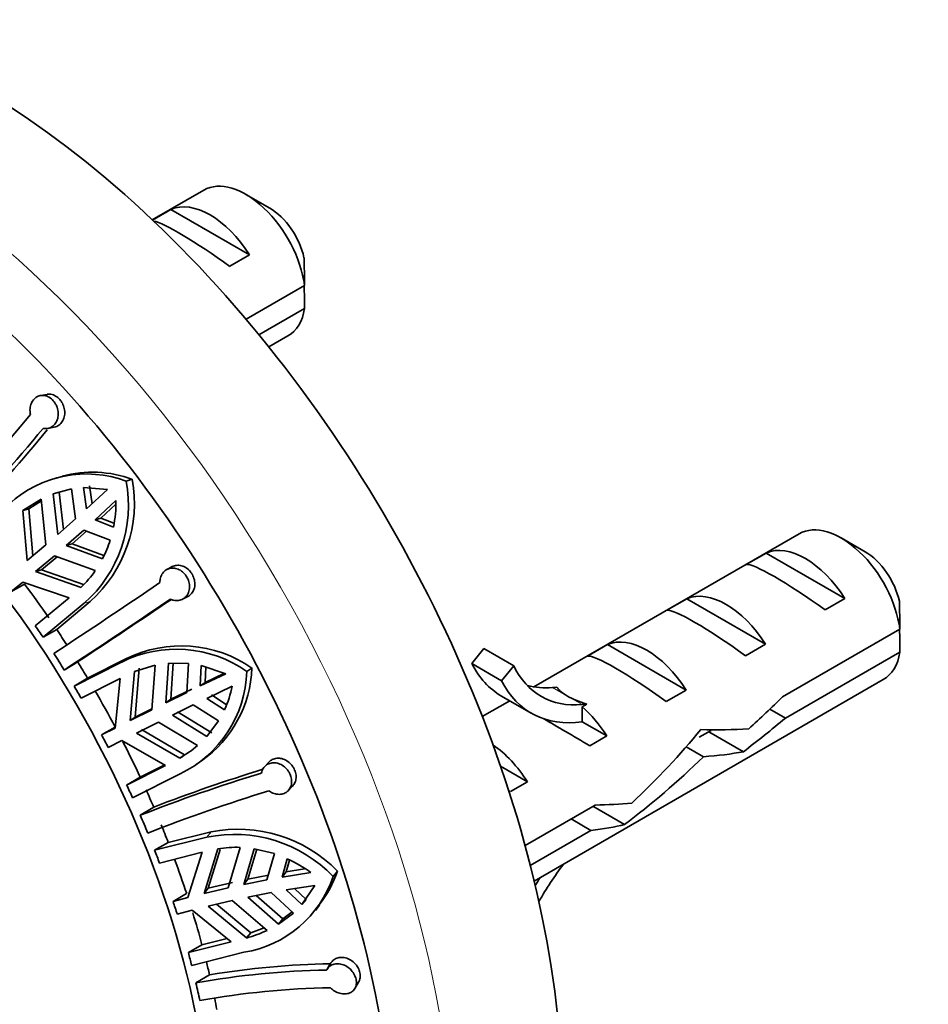
# Model space of a CAD drawing. Units: millimetres. Extents: x 0 to 1478, y 0 to 1758.
# Drawn here: x 661 to 693, y 299 to 334 of the extents above; entities that cross this region are included whole.
import ezdxf
from ezdxf import colors
from ezdxf.entities.mleader import LeaderData, LeaderLine
from ezdxf.math import Vec2, Vec3

# ---------------------------------------------------------------- set-up
doc = ezdxf.new("R2010")
doc.units = ezdxf.units.MM
doc.layers.add('DV5_Défaut', color=7, linetype='Continuous')
doc.layers.add('Défaut', color=7, linetype='Continuous')

# ---------------------------------------------------------------- blocks, each defined once
blk = doc.blocks.new('_DOT')
at = {"color": 0}
blk.add_line((0, 0), (-1, 0), dxfattribs=at)
at = {"color": 0, "const_width": 0.333}
blk.add_lwpolyline([(-0.1665, 0, 1), (0.1665, 0, 1)], format="xyb", close=True, dxfattribs=at)
blk = doc.blocks.new('SE4')
at = {"layer": 'DV5_Défaut', "color": 7, "linetype": 'Continuous', "lineweight": 35}
for p, q in [((667.081, 328.334), (665.247, 327.275)), ((669.429, 327.695), (668.581, 328.185)), ((665.252, 327.271), (665.905, 327.648)), ((665.905, 327.648), (668.711, 326.028)), ((668.004, 325.62), (668.711, 326.028)), ((670.672, 324.937), (668.587, 323.733)), ((669.046, 323.181), (670.672, 324.12)), ((669.4, 322.745), (670.081, 323.138)), ((661.496, 321.057), (661.265, 321.015)), ((661.519, 319.841), (661.748, 319.883)), ((662.035, 318.134), (661.823, 318.073)), ((664.531, 318.028), (664.315, 317.965)), ((662.367, 317.686), (661.716, 317.512)), ((662.367, 317.686), (662.509, 316.614)), ((663.653, 317.667), (662.799, 317.732)), ((662.907, 316.973), (662.799, 317.732)), ((663.653, 317.667), (662.907, 316.973)), ((663.012, 317.793), (663.103, 317.155)), ((661.286, 317.324), (660.633, 316.911)), ((661.458, 315.695), (661.286, 317.324)), ((661.716, 317.512), (661.928, 317.573)), ((661.716, 317.512), (661.885, 316.063)), ((662.084, 316.238), (661.928, 317.573)), ((663.205, 316.581), (663.951, 317.274)), ((660.633, 316.911), (660.846, 316.973)), ((660.79, 315.131), (660.633, 316.911)), ((660.846, 316.973), (661.293, 317.256)), ((660.846, 316.973), (660.995, 315.304)), ((663.95, 317.137), (663.417, 316.642)), ((662.509, 316.614), (661.885, 316.063)), ((663.417, 316.642), (663.205, 316.581)), ((663.865, 316.325), (663.205, 316.581)), ((663.417, 316.642), (663.88, 316.464)), ((662.182, 315.67), (662.807, 316.221)), ((662.807, 316.221), (663.747, 315.865)), ((662.906, 316.183), (662.394, 315.732)), ((688.294, 316.087), (678.841, 310.629)), ((690.642, 315.448), (689.794, 315.938)), ((661.458, 315.695), (660.79, 315.131)), ((662.182, 315.67), (662.394, 315.732)), ((662.182, 315.67), (663.47, 315.197)), ((663.521, 315.318), (662.394, 315.732)), ((661.088, 314.739), (661.756, 315.302)), ((661.854, 315.267), (661.303, 314.801)), ((663.216, 314.777), (661.756, 315.302)), ((686.411, 314.993), (687.118, 315.401)), ((687.118, 315.401), (689.924, 313.781)), ((661.303, 314.801), (661.088, 314.739)), ((661.303, 314.801), (662.8, 314.279)), ((665.96, 314.916), (665.771, 314.817)), ((662.706, 314.176), (661.088, 314.739)), ((660.208, 314.017), (660.633, 314.363)), ((660.692, 314.297), (660.208, 314.017)), ((660.633, 314.363), (662.279, 313.803)), ((661.075, 312.809), (662.279, 313.803)), ((666.327, 313.753), (666.516, 313.853)), ((683.582, 313.36), (684.29, 313.768)), ((684.29, 313.768), (687.096, 312.148)), ((689.217, 313.372), (689.924, 313.781)), ((662.824, 313.615), (661.356, 312.397)), ((661.84, 312.677), (663.038, 313.677)), ((661.356, 312.397), (661.84, 312.677)), ((691.886, 312.689), (687.707, 310.276)), ((677.064, 311.995), (676.635, 311.462)), ((677.064, 311.995), (678.124, 311.382)), ((680.754, 311.727), (681.461, 312.135)), ((681.461, 312.135), (684.267, 310.515)), ((686.389, 311.739), (687.096, 312.148)), ((687.806, 309.517), (691.886, 311.873)), ((662.588, 311.52), (662.108, 311.23)), ((662.457, 310.659), (664.155, 311.515)), ((664.331, 311.637), (662.942, 310.939)), ((665.352, 311.407), (664.609, 311.173)), ((664.784, 311.295), (664.631, 309.55)), ((665.232, 309.817), (665.352, 311.407)), ((665.828, 311.476), (665.734, 310.066)), ((666.533, 311.469), (665.828, 311.476)), ((665.908, 310.187), (665.995, 311.474)), ((666.533, 311.469), (666.476, 310.431)), ((666.955, 310.664), (666.989, 311.396)), ((667.864, 311.1), (666.989, 311.396)), ((667.156, 311.34), (667.129, 310.785)), ((668.793, 311.303), (668.615, 311.179)), ((676.635, 311.462), (677.695, 310.85)), ((678.124, 311.382), (677.695, 310.85)), ((664.454, 309.428), (664.609, 311.173)), ((667.864, 311.1), (666.955, 310.664)), ((667.129, 310.785), (667.818, 311.116)), ((662.942, 310.939), (662.457, 310.659)), ((664.101, 310.928), (662.712, 310.226)), ((664.101, 310.928), (663.929, 309.162)), ((666.955, 310.664), (667.129, 310.785)), ((667.186, 310.221), (668.095, 310.658)), ((678.854, 303.708), (691.294, 310.89)), ((679.664, 310.624), (679.505, 310.61)), ((666.476, 310.431), (665.734, 310.066)), ((665.908, 310.187), (666.651, 310.552)), ((667.361, 310.343), (667.882, 310.005)), ((677.69, 310.304), (678.75, 309.691)), ((683.56, 310.106), (684.267, 310.515)), ((665.908, 310.187), (665.734, 310.066)), ((665.965, 309.624), (666.708, 309.989)), ((666.708, 309.989), (667.607, 309.417)), ((667.818, 309.811), (667.186, 310.221)), ((677.984, 310.134), (677.006, 309.57)), ((680.725, 310.012), (680.566, 309.998)), ((680.725, 310.012), (680.566, 309.92)), ((680.566, 309.92), (680.566, 309.386)), ((665.232, 309.817), (664.454, 309.428)), ((664.454, 309.428), (664.631, 309.55)), ((664.631, 309.55), (665.235, 309.853)), ((665.965, 309.624), (667.194, 308.867)), ((667.369, 308.989), (666.14, 309.745)), ((687.806, 309.517), (687.252, 309.837)), ((663.441, 308.915), (663.926, 309.195)), ((664.685, 308.985), (665.464, 309.375)), ((666.855, 308.537), (665.464, 309.375)), ((667.194, 308.867), (667.607, 309.417)), ((680.566, 309.386), (681.439, 308.882)), ((663.929, 309.162), (663.441, 308.915)), ((666.222, 308.091), (664.685, 308.985)), ((664.862, 309.108), (666.397, 308.213)), ((680.832, 308.531), (681.439, 308.882)), ((684.736, 308.836), (685.155, 309.078)), ((685.074, 309.031), (686.308, 308.318)), ((663.673, 308.472), (664.16, 308.72)), ((664.16, 308.72), (665.721, 307.833)), ((684.881, 308.14), (684.27, 308.493)), ((666.397, 308.213), (666.222, 308.091)), ((664.332, 307.131), (665.721, 307.833)), ((665.69, 307.851), (664.817, 307.411)), ((666.819, 307.878), (666.994, 307.999)), ((669.412, 307.957), (669.255, 307.794)), ((677.657, 307.799), (678.61, 307.249)), ((666.239, 307.535), (664.541, 306.679)), ((664.817, 307.411), (664.332, 307.131)), ((670.088, 306.93), (670.246, 307.093)), ((678.004, 306.898), (678.61, 307.249)), ((681.026, 306.419), (678.529, 304.978)), ((664.817, 306.054), (665.298, 306.343)), ((680.949, 306.375), (682.072, 305.727)), ((680.876, 305.516), (680.169, 305.924)), ((667.339, 305.461), (665.813, 305.088)), ((678.716, 304.269), (680.876, 305.516)), ((665.329, 304.808), (667.191, 305.275)), ((665.813, 305.088), (665.329, 304.808)), ((667.025, 304.739), (665.503, 304.351)), ((667.025, 304.739), (666.518, 303.123)), ((667.093, 303.269), (667.584, 304.859)), ((667.665, 304.83), (667.243, 303.456)), ((667.95, 303.471), (668.383, 304.91)), ((668.881, 304.863), (668.506, 303.592)), ((668.654, 303.777), (668.967, 304.841)), ((669.6, 304.686), (668.881, 304.863)), ((669.6, 304.686), (669.333, 303.756)), ((669.869, 303.853), (670.053, 304.506)), ((670.136, 304.459), (670.017, 304.038)), ((668.654, 303.777), (669.381, 303.922)), ((669.869, 303.853), (670.017, 304.038)), ((670.894, 304.012), (669.869, 303.853)), ((670.017, 304.038), (670.675, 304.142)), ((671.842, 304.065), (671.691, 303.876)), ((667.243, 303.456), (668.099, 303.657)), ((668.654, 303.777), (668.506, 303.592)), ((669.333, 303.756), (668.506, 303.592)), ((665.986, 302.98), (666.471, 303.26)), ((667.95, 303.471), (667.093, 303.269)), ((667.093, 303.269), (667.243, 303.456)), ((668.653, 303.136), (669.48, 303.3)), ((669.48, 303.3), (670.282, 302.569)), ((670.016, 303.396), (671.041, 303.556)), ((670.58, 302.871), (670.016, 303.396)), ((670.313, 303.443), (670.728, 303.057)), ((670.58, 302.871), (671.041, 303.556)), ((666.518, 303.123), (665.986, 302.98)), ((667.24, 302.813), (668.097, 303.015)), ((667.533, 302.881), (668.755, 301.866)), ((669.336, 301.949), (668.097, 303.015)), ((668.653, 303.136), (669.747, 302.172)), ((669.895, 302.357), (668.945, 303.194)), ((670.728, 303.057), (670.58, 302.871)), ((666.133, 302.524), (666.665, 302.666)), ((666.665, 302.666), (668.053, 301.546)), ((668.607, 301.68), (667.24, 302.813)), ((669.747, 302.172), (670.282, 302.569)), ((670.236, 302.611), (669.895, 302.357)), ((671.059, 302.665), (671.208, 302.852)), ((669.747, 302.172), (669.895, 302.357)), ((668.755, 301.866), (668.607, 301.68)), ((669.229, 302.041), (668.755, 301.866)), ((666.532, 301.158), (668.053, 301.546)), ((667.911, 301.66), (667.016, 301.438)), ((667.016, 301.438), (666.532, 301.158)), ((668.513, 301.169), (666.65, 300.703)), ((671.613, 300.791), (671.475, 300.564)), ((666.802, 300.079), (667.285, 300.368)), ((672.46, 299.874), (672.599, 300.103))]:
    blk.add_line(p, q, dxfattribs=at)
at = {"layer": 'DV5_Défaut', "color": 7, "linetype": 'Continuous', "lineweight": 18}
for p, q in [((663.038, 313.677), (662.824, 313.615)), ((664.331, 311.637), (664.155, 311.515)), ((679.505, 310.61), (680.036, 310.304)), ((680.036, 310.304), (680.566, 309.998)), ((667.339, 305.461), (667.191, 305.275))]:
    blk.add_line(p, q, dxfattribs=at)
at = {"layer": 'DV5_Défaut', "color": 7, "linetype": 'Continuous', "lineweight": 35}
for centre, radius, start, end in [((627.606, 324.546), 43.069, 0.52, 1.8395), ((627.606, 323.729), 43.069, 0.52, 1.5951), ((627.846, 347.104), 42.532, 314.7791, 321.0064), ((628.559, 346.368), 42.177, 314.7532, 321.0332), ((627.507, 347.536), 43.882, 315.3628, 320.7814), ((662.9, 314.145), 4.073, 69.6817, 132.5239), ((663.113, 314.221), 4.062, 69.5654, 105.3599), ((659.749, 317.099), 4.647, 311.4352, 10.7352), ((659.923, 317.178), 4.686, 311.6561, 10.4493), ((659.294, 317.218), 4.657, 348.9488, 0.691), ((659.844, 317.092), 4.092, 332.4021, 342.5417), ((659.919, 317.062), 4.012, 313.993, 325.2783), ((518.261, 530.914), 261.89, 303.21886, 304.21404), ((520.087, 528.147), 259.273, 303.21389, 304.21916), ((515.737, 535.011), 267.419, 303.3079, 304.16787), ((648.819, 312.298), 43.069, 0.52, 1.8395), ((648.819, 311.482), 43.069, 0.52, 1.5951), ((666.28, 307.696), 4.396, 55.1276, 116.316), ((666.104, 307.608), 4.366, 54.8836, 116.5104), ((664.604, 311.437), 4.191, 304.8474, 358.1712), ((664.438, 311.306), 4.179, 295.5312, 358.2602), ((664.279, 311.437), 3.895, 335.3286, 348.4584), ((664.188, 311.647), 4.096, 299.7723, 310.6142), ((686.208, 251.706), 58.405, 106.99705, 111.48451), ((686.591, 251.164), 59.146, 107.1129, 111.10075), ((686.295, 251.587), 57.859, 106.97539, 111.50547), ((668.165, 300.47), 4.902, 44.007, 101.462), ((668.305, 300.618), 4.939, 44.2692, 101.2773), ((668.241, 300.827), 4.086, 88.0167, 99.2628), ((667.965, 299.982), 4.983, 53.9912, 65.2213), ((668.005, 305.348), 4.046, 322.0757, 341.5141), ((667.855, 305.162), 4.046, 279.3609, 341.4735), ((667.342, 306.216), 4.71, 285.5874, 295.0489), ((671.976, 271.279), 29.261, 91.013, 100.1856), ((672.146, 270.94), 29.827, 91.0544, 99.3796), ((672.096, 270.848), 29.063, 90.9807, 100.2164)]:
    blk.add_arc(centre, radius, start, end, dxfattribs=at)
for centre, major_axis, ratio, start_param, end_param in [((658.823, 307.855), (14.875, -25.764), 0.57735, 0, 3.141593), ((653.873, 304.997), (14.125, -24.465), 0.57735, 0, 3.232958), ((668.581, 325.736), (1.5, -2.598), 0.57735, 0.952846, 3.141593), ((667.308, 325.001), (-1.5, 2.598), 0.57735, 4.775053, 6.220521), ((669.429, 326.226), (0.9, -1.559), 0.57735, 1.066878, 2.356194), ((667.81, 325.291), (-2.656, 1.926), 0.115702, 4.723481, 6.035012), ((651.044, 303.364), (11.5, -19.919), 0.57735, 0, 4.357054), ((668.581, 325.736), (-1.5, 2.598), 0.57735, 3.141593, 3.759543), ((689.794, 313.488), (1.5, -2.598), 0.57735, 0.952846, 3.141593), ((688.521, 312.754), (-1.5, 2.598), 0.57735, 4.775053, 6.220521), ((690.642, 313.978), (0.9, -1.559), 0.57735, 1.066878, 2.356194), ((689.024, 313.044), (-2.656, 1.926), 0.115702, 4.723481, 6.168949), ((651.752, 303.772), (-11.5, 19.919), 0.57735, -1.432757, -1.367467), ((685.693, 311.121), (-1.5, 2.598), 0.57735, 4.775053, 6.220521), ((686.195, 311.411), (-2.656, 1.926), 0.115702, 4.723481, 6.168949), ((651.267, 303.492), (-11.5, 19.919), 0.57735, -1.45458, -1.432757), ((651.752, 303.772), (-11.5, 19.919), 0.57735, -1.484175, -1.45458), ((682.864, 309.488), (-1.5, 2.598), 0.57735, 4.775053, 6.220521), ((651.267, 303.492), (-11.5, 19.919), 0.57735, -1.51509, -1.484649), ((683.367, 309.778), (-2.656, 1.926), 0.115702, 4.723481, 6.168949), ((689.794, 313.488), (-1.5, 2.598), 0.57735, 3.141593, 3.759543), ((651.752, 303.772), (-11.5, 19.919), 0.57735, 4.738972, 4.768569), ((681.323, 316.596), (3.633, 6.293), 0.57735, 2.777774, 3.141593), ((682.383, 315.984), (3.285, 5.69), 0.57735, 2.767061, 3.525106), ((651.267, 303.492), (-11.5, 19.919), 0.57735, 4.71715, 4.738972), ((682.383, 315.984), (3.633, 6.293), 0.57735, 2.777774, 3.565492), ((681.323, 316.596), (3.285, 5.69), 0.57735, 3.303747, 3.525106), ((685.027, 310.736), (-5.423, 0.086), 0.238952, 0.153006, 0.405686), ((651.752, 303.772), (-11.5, 19.919), 0.57735, 4.651859, 4.71715), ((685.027, 310.736), (-5.423, 0.086), 0.238952, 0.405686, 0.658366), ((684.377, 310.361), (7.572, 6.621), 0.231198, -1.492103, -1.324655), ((680.036, 307.855), (-1.5, 2.598), 0.57735, 4.775053, 5.245107), ((680.982, 308.401), (-2.964, 1.753), 0.010512, -1.514056, -0.917136), ((686.952, 311.848), (-7.572, -6.621), 0.231198, 1.287888, 1.482042), ((651.267, 303.492), (11.5, -19.919), 0.57735, 1.488527, 1.510266), ((680.824, 308.31), (6.05, 5.728), 0.282797, 4.693365, 5.136135), ((684.377, 310.361), (5.216, -0.235), 0.23758, 4.802041, 5.141878), ((651.752, 303.772), (11.5, -19.919), 0.57735, 1.423236, 1.484674), ((677.207, 306.222), (-1.5, 2.598), 0.57735, 4.775053, 5.412408), ((682.912, 309.515), (-6.05, -5.728), 0.282797, 1.174727, 1.629027), ((682.638, 309.357), (5.216, -0.235), 0.23758, -1.11563, -0.779706), ((651.267, 303.492), (11.5, -19.919), 0.57735, 1.401414, 1.423236), ((651.752, 303.772), (11.5, -19.919), 0.57735, 1.371818, 1.401414), ((678.153, 306.768), (-2.964, 1.753), 0.010512, -1.514056, -1.494905), ((679.729, 307.677), (5.216, -0.235), 0.23758, -1.308756, -1.038374), ((651.267, 303.492), (11.5, -19.919), 0.57735, 1.340903, 1.371344), ((651.752, 303.772), (11.5, -19.919), 0.57735, 1.31178, 1.341377), ((677.99, 306.673), (5.216, -0.235), 0.23758, -0.973859, -0.66133), ((651.267, 303.492), (11.5, -19.919), 0.57735, 1.289958, 1.31178), ((651.752, 303.772), (11.5, -19.919), 0.57735, 1.224667, 1.283122), ((682.383, 301.211), (-3.285, -5.69), 0.57735, 4.490586, 4.735769), ((682.383, 301.211), (3.633, 6.293), 0.57735, 1.486168, 1.532525), ((651.267, 303.492), (11.5, -19.919), 0.57735, 1.202927, 1.224667), ((651.752, 303.772), (11.5, -19.919), 0.57735, 1.137637, 1.192221), ((651.267, 303.492), (11.5, -19.919), 0.57735, 1.115814, 1.137637), ((651.752, 303.772), (11.5, -19.919), 0.57735, 1.086219, 1.108617), ((651.267, 303.492), (11.5, -19.919), 0.57735, 1.055304, 1.085745), ((651.752, 303.772), (11.5, -19.919), 0.57735, 1.026181, 1.045353)]:
    blk.add_ellipse(centre, major_axis=major_axis, ratio=ratio, start_param=start_param, end_param=end_param, dxfattribs=at)
at = {"layer": 'DV5_Défaut', "color": 7, "linetype": 'Continuous', "lineweight": 18}
blk.add_ellipse((654.933, 305.609), major_axis=(14.875, -25.764), ratio=0.57735, start_param=0.004348, end_param=3.136448, dxfattribs=at)
at = {"layer": 'DV5_Défaut', "color": 7, "linetype": 'Continuous', "lineweight": 35}
for points, knots in [([(661.352, 319.844), (661.352, 319.844), (661.353, 319.844), (661.353, 319.844), (661.41, 319.832), (661.468, 319.832), (661.523, 319.842), (661.578, 319.853), (661.631, 319.875), (661.678, 319.906), (661.725, 319.938), (661.766, 319.98), (661.8, 320.029), (661.833, 320.078), (661.859, 320.136), (661.875, 320.198), (661.891, 320.26), (661.897, 320.327), (661.893, 320.394), (661.89, 320.461), (661.876, 320.529), (661.854, 320.594), (661.84, 320.635), (661.822, 320.675), (661.801, 320.712), (661.769, 320.769), (661.729, 320.822), (661.685, 320.866), (661.64, 320.91), (661.59, 320.946), (661.538, 320.972), (661.486, 320.998), (661.43, 321.014), (661.376, 321.019), (661.321, 321.025), (661.266, 321.019), (661.214, 321.002), (661.162, 320.985), (661.112, 320.957), (661.069, 320.919), (661.026, 320.882), (660.988, 320.834), (660.959, 320.779), (660.93, 320.725), (660.909, 320.663), (660.898, 320.598), (660.887, 320.534), (660.885, 320.466), (660.893, 320.399), (660.895, 320.379), (660.898, 320.36), (660.902, 320.341)], [0, 0, 0, 0, 0.000247, 0.000247, 0.000247, 0.066722, 0.066722, 0.066722, 0.133504, 0.133504, 0.133504, 0.200763, 0.200763, 0.200763, 0.268565, 0.268565, 0.268565, 0.336635, 0.336635, 0.336635, 0.404298, 0.404298, 0.404298, 0.446788, 0.446788, 0.446788, 0.512117, 0.512117, 0.512117, 0.577431, 0.577431, 0.577431, 0.643042, 0.643042, 0.643042, 0.709796, 0.709796, 0.709796, 0.77768, 0.77768, 0.77768, 0.845969, 0.845969, 0.845969, 0.913829, 0.913829, 0.913829, 0.980911, 0.980911, 0.980911, 1, 1, 1, 1]), ([(661.497, 321.057), (661.501, 321.058), (661.505, 321.059), (661.51, 321.059), (661.565, 321.067), (661.622, 321.064), (661.679, 321.049), (661.734, 321.034), (661.79, 321.008), (661.841, 320.972), (661.891, 320.937), (661.938, 320.892), (661.977, 320.84), (662.001, 320.808), (662.023, 320.774), (662.042, 320.738), (662.073, 320.679), (662.096, 320.615), (662.11, 320.55), (662.124, 320.485), (662.129, 320.417), (662.124, 320.353), (662.12, 320.288), (662.105, 320.225), (662.082, 320.168), (662.059, 320.11), (662.026, 320.058), (661.986, 320.015), (661.946, 319.972), (661.898, 319.937), (661.846, 319.914), (661.815, 319.9), (661.782, 319.889), (661.748, 319.883)], [0, 0, 0, 0, 0.008695, 0.008695, 0.008695, 0.118079, 0.118079, 0.118079, 0.226439, 0.226439, 0.226439, 0.332896, 0.332896, 0.332896, 0.397109, 0.397109, 0.397109, 0.503425, 0.503425, 0.503425, 0.609657, 0.609657, 0.609657, 0.717122, 0.717122, 0.717122, 0.825895, 0.825895, 0.825895, 0.934925, 0.934925, 0.934925, 1, 1, 1, 1]), ([(665.892, 313.755), (665.93, 313.738), (665.968, 313.725), (666.007, 313.716), (666.066, 313.702), (666.127, 313.7), (666.184, 313.708), (666.242, 313.716), (666.297, 313.735), (666.346, 313.764), (666.395, 313.793), (666.439, 313.833), (666.473, 313.879), (666.508, 313.926), (666.535, 313.982), (666.552, 314.041), (666.568, 314.1), (666.575, 314.166), (666.571, 314.231), (666.568, 314.296), (666.554, 314.363), (666.531, 314.426), (666.517, 314.465), (666.499, 314.503), (666.479, 314.539), (666.446, 314.597), (666.405, 314.651), (666.358, 314.696), (666.312, 314.741), (666.26, 314.779), (666.205, 314.807), (666.15, 314.835), (666.092, 314.854), (666.034, 314.862), (665.976, 314.869), (665.917, 314.866), (665.862, 314.852), (665.806, 314.838), (665.754, 314.812), (665.708, 314.776), (665.662, 314.741), (665.622, 314.695), (665.592, 314.643), (665.562, 314.591), (665.54, 314.531), (665.528, 314.469), (665.521, 314.429), (665.517, 314.388), (665.518, 314.346)], [0, 0, 0, 0, 0.043403, 0.043403, 0.043403, 0.110048, 0.110048, 0.110048, 0.177111, 0.177111, 0.177111, 0.244721, 0.244721, 0.244721, 0.312746, 0.312746, 0.312746, 0.38063, 0.38063, 0.38063, 0.447636, 0.447636, 0.447636, 0.488632, 0.488632, 0.488632, 0.554278, 0.554278, 0.554278, 0.619878, 0.619878, 0.619878, 0.686174, 0.686174, 0.686174, 0.753706, 0.753706, 0.753706, 0.821947, 0.821947, 0.821947, 0.890018, 0.890018, 0.890018, 0.957363, 0.957363, 0.957363, 1, 1, 1, 1]), ([(665.96, 314.916), (666.006, 314.94), (666.057, 314.956), (666.109, 314.962), (666.166, 314.969), (666.227, 314.965), (666.286, 314.949), (666.345, 314.934), (666.404, 314.907), (666.458, 314.87), (666.511, 314.834), (666.561, 314.789), (666.603, 314.736), (666.629, 314.704), (666.653, 314.669), (666.673, 314.632), (666.706, 314.575), (666.73, 314.511), (666.745, 314.448), (666.76, 314.384), (666.765, 314.319), (666.761, 314.257), (666.757, 314.194), (666.743, 314.133), (666.72, 314.079), (666.697, 314.024), (666.664, 313.974), (666.624, 313.933), (666.592, 313.901), (666.555, 313.873), (666.516, 313.852)], [0, 0, 0, 0, 0.098759, 0.098759, 0.098759, 0.20791, 0.20791, 0.20791, 0.317009, 0.317009, 0.317009, 0.42472, 0.42472, 0.42472, 0.49081, 0.49081, 0.49081, 0.596061, 0.596061, 0.596061, 0.701251, 0.701251, 0.701251, 0.807379, 0.807379, 0.807379, 0.915197, 0.915197, 0.915197, 1, 1, 1, 1]), ([(669.403, 306.925), (669.419, 306.913), (669.436, 306.901), (669.454, 306.891), (669.51, 306.857), (669.571, 306.831), (669.632, 306.816), (669.693, 306.801), (669.755, 306.796), (669.814, 306.802), (669.873, 306.808), (669.93, 306.824), (669.98, 306.85), (670.03, 306.876), (670.075, 306.912), (670.111, 306.956), (670.147, 307), (670.174, 307.052), (670.191, 307.109), (670.207, 307.165), (670.214, 307.227), (670.21, 307.29), (670.207, 307.352), (670.193, 307.416), (670.17, 307.477), (670.156, 307.514), (670.138, 307.551), (670.118, 307.586), (670.084, 307.643), (670.042, 307.697), (669.994, 307.744), (669.946, 307.79), (669.892, 307.829), (669.835, 307.859), (669.778, 307.889), (669.717, 307.91), (669.657, 307.919), (669.596, 307.929), (669.534, 307.928), (669.477, 307.916), (669.419, 307.904), (669.364, 307.881), (669.317, 307.848), (669.27, 307.815), (669.23, 307.772), (669.199, 307.723), (669.168, 307.675), (669.147, 307.619), (669.135, 307.561)], [0, 0, 0, 0, 0.020517, 0.020517, 0.020517, 0.087066, 0.087066, 0.087066, 0.153972, 0.153972, 0.153972, 0.221397, 0.221397, 0.221397, 0.289328, 0.289328, 0.289328, 0.357353, 0.357353, 0.357353, 0.424736, 0.424736, 0.424736, 0.490964, 0.490964, 0.490964, 0.530761, 0.530761, 0.530761, 0.597055, 0.597055, 0.597055, 0.663289, 0.663289, 0.663289, 0.730423, 0.730423, 0.730423, 0.798524, 0.798524, 0.798524, 0.866751, 0.866751, 0.866751, 0.934376, 0.934376, 0.934376, 1, 1, 1, 1]), ([(669.412, 307.957), (669.443, 307.99), (669.48, 308.017), (669.519, 308.038), (669.57, 308.064), (669.626, 308.081), (669.684, 308.087), (669.743, 308.093), (669.805, 308.088), (669.866, 308.072), (669.927, 308.056), (669.988, 308.029), (670.044, 307.993), (670.1, 307.957), (670.153, 307.911), (670.198, 307.86), (670.226, 307.827), (670.252, 307.791), (670.274, 307.754), (670.308, 307.697), (670.334, 307.636), (670.35, 307.574), (670.366, 307.512), (670.373, 307.449), (670.369, 307.39), (670.366, 307.33), (670.353, 307.272), (670.33, 307.22), (670.31, 307.173), (670.281, 307.129), (670.246, 307.093)], [0, 0, 0, 0, 0.084871, 0.084871, 0.084871, 0.192279, 0.192279, 0.192279, 0.300843, 0.300843, 0.300843, 0.410162, 0.410162, 0.410162, 0.519036, 0.519036, 0.519036, 0.587704, 0.587704, 0.587704, 0.692581, 0.692581, 0.692581, 0.797444, 0.797444, 0.797444, 0.902599, 0.902599, 0.902599, 1, 1, 1, 1]), ([(671.599, 299.906), (671.642, 299.861), (671.693, 299.82), (671.746, 299.788), (671.803, 299.753), (671.865, 299.725), (671.926, 299.708), (671.989, 299.69), (672.052, 299.682), (672.112, 299.685), (672.172, 299.687), (672.23, 299.699), (672.281, 299.721), (672.332, 299.743), (672.378, 299.774), (672.415, 299.814), (672.451, 299.853), (672.479, 299.901), (672.497, 299.954), (672.514, 300.006), (672.521, 300.063), (672.518, 300.123), (672.515, 300.181), (672.501, 300.242), (672.479, 300.301), (672.465, 300.337), (672.448, 300.372), (672.428, 300.406), (672.394, 300.463), (672.351, 300.518), (672.303, 300.565), (672.254, 300.612), (672.199, 300.653), (672.14, 300.684), (672.082, 300.716), (672.019, 300.739), (671.957, 300.751), (671.894, 300.764), (671.831, 300.766), (671.772, 300.757), (671.714, 300.748), (671.658, 300.728), (671.61, 300.699), (671.562, 300.67), (671.521, 300.631), (671.489, 300.586), (671.478, 300.57), (671.468, 300.553), (671.459, 300.535)], [0, 0, 0, 0, 0.062471, 0.062471, 0.062471, 0.129222, 0.129222, 0.129222, 0.196439, 0.196439, 0.196439, 0.264204, 0.264204, 0.264204, 0.332267, 0.332267, 0.332267, 0.399972, 0.399972, 0.399972, 0.466643, 0.466643, 0.466643, 0.532221, 0.532221, 0.532221, 0.571482, 0.571482, 0.571482, 0.638514, 0.638514, 0.638514, 0.705487, 0.705487, 0.705487, 0.773307, 0.773307, 0.773307, 0.841591, 0.841591, 0.841591, 0.909488, 0.909488, 0.909488, 0.976613, 0.976613, 0.976613, 1, 1, 1, 1]), ([(671.613, 300.791), (671.625, 300.811), (671.638, 300.829), (671.653, 300.846), (671.689, 300.887), (671.733, 300.922), (671.784, 300.946), (671.834, 300.97), (671.891, 300.985), (671.95, 300.989), (672.009, 300.993), (672.072, 300.987), (672.134, 300.971), (672.196, 300.954), (672.258, 300.927), (672.316, 300.892), (672.373, 300.856), (672.428, 300.811), (672.474, 300.761), (672.505, 300.728), (672.532, 300.692), (672.556, 300.654), (672.591, 300.599), (672.618, 300.539), (672.635, 300.48), (672.652, 300.42), (672.66, 300.36), (672.657, 300.303), (672.655, 300.246), (672.642, 300.191), (672.62, 300.143), (672.614, 300.129), (672.607, 300.116), (672.599, 300.103)], [0, 0, 0, 0, 0.043927, 0.043927, 0.043927, 0.15032, 0.15032, 0.15032, 0.2572, 0.2572, 0.2572, 0.365064, 0.365064, 0.365064, 0.47406, 0.47406, 0.47406, 0.583523, 0.583523, 0.583523, 0.654387, 0.654387, 0.654387, 0.759699, 0.759699, 0.759699, 0.865052, 0.865052, 0.865052, 0.96992, 0.96992, 0.96992, 1, 1, 1, 1])]:
    blk.add_open_spline(points, degree=3, knots=knots, dxfattribs=at)

msp = doc.modelspace()

# ---------------------------------------------------------------- block references
at = {"layer": 'Défaut'}
msp.add_blockref('SE4', (0, 0), dxfattribs=at)

# ---------------------------------------------------------------- leaders
at = {"layer": 'Défaut', "color": 7, "linetype": 'Continuous', "lineweight": 18}
ml = msp.add_multileader_mtext('Standard', dxfattribs=at)
ml.set_content('{\\pxsm0.9;\\fSolid Edge ISO|b1||i0||c0|p34;\\W1.;15/05/2019\\P}', color=256)
ml.set_leader_properties()
ml.set_arrow_properties(name='DOT')
ml.build(insert=Vec2(0, 0))
ml.multileader.update_dxf_attribs({"leader_type": 0, "dogleg_length": 0, "arrow_head_size": 12})
ctx = ml.context
ctx.base_point, ctx.char_height, ctx.arrow_head_size, ctx.landing_gap_size = Vec3(1390.407, 1750.708), 12, 12, 4.2
notes = []
notes.append((ctx, [(0, (0, 0, 0), (0, 0), (1, 0), 1, [])]))
ctx.mtext.insert = Vec3(1392.407, 1756.828)
for ctx, leaders in notes:
    for number, flags, end, landing, length, lines in leaders:
        leader = LeaderData()
        leader.index, (leader.has_last_leader_line, leader.has_dogleg_vector, leader.attachment_direction) = number, flags
        leader.last_leader_point, leader.dogleg_vector, leader.dogleg_length = Vec3(end), Vec3(landing), length
        for number, points, colour, breaks in lines:
            line = LeaderLine()
            line.index, line.vertices, line.color, line.breaks = number, Vec3.list(points), colors.encode_raw_color(colour), breaks
            leader.lines.append(line)
        ctx.leaders.append(leader)

doc.saveas('drawing.dxf')
